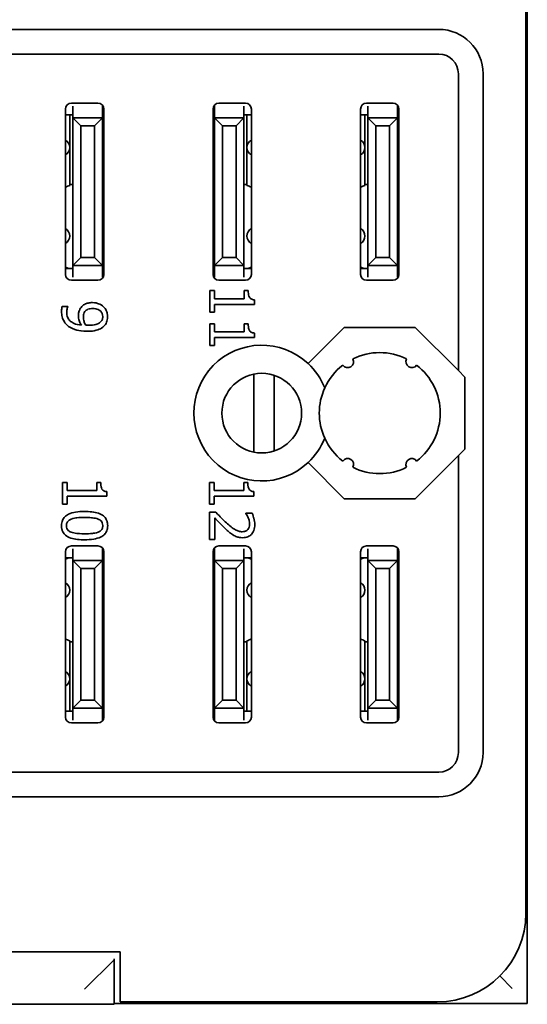
# Model space of a CAD drawing. Units: millimetres. Extents: x 84 to 190, y 55 to 267.
# Drawn here: x 107 to 124, y 55 to 88 of the extents above; entities that cross this region are included whole.
import ezdxf

# ---------------------------------------------------------------- set-up
doc = ezdxf.new("R2010")
doc.units = ezdxf.units.MM
doc.layers.add('Visible (ISO)', color=7, linetype='Continuous', lineweight=35)

msp = doc.modelspace()

# ---------------------------------------------------------------- linework, layer by layer
at = {"layer": 'Visible (ISO)'}
for p, q in [((123.757, 94.811), (123.757, 54.811)), ((123.707, 91.761), (123.707, 57.861)), ((86.757, 87.811), (120.757, 87.811)), ((86.757, 86.974), (120.757, 86.974)), ((121.42, 86.311), (121.42, 76.249)), ((122.257, 86.311), (122.257, 63.311)), ((108.107, 79.511), (108.107, 85.111)), ((108.307, 85.311), (109.207, 85.311)), ((108.357, 85.01), (108.357, 85.21)), ((109.357, 85.21), (109.357, 85.01)), ((109.407, 85.111), (109.407, 79.511)), ((113.107, 79.511), (113.107, 85.111)), ((113.157, 85.01), (113.157, 85.21)), ((113.307, 85.311), (114.207, 85.311)), ((114.157, 85.21), (114.157, 85.01)), ((114.407, 85.111), (114.407, 79.511)), ((118.107, 79.511), (118.107, 85.111)), ((118.307, 85.311), (119.207, 85.311)), ((118.357, 85.01), (118.357, 85.21)), ((119.357, 85.21), (119.357, 85.01)), ((119.407, 85.111), (119.407, 79.511)), ((108.357, 84.911), (108.107, 84.911)), ((108.257, 84.911), (108.257, 83.811)), ((108.357, 85.01), (108.357, 84.811)), ((109.357, 84.811), (108.357, 84.811)), ((108.357, 84.811), (108.625, 84.543)), ((108.357, 84.811), (108.357, 79.811)), ((109.089, 84.543), (109.357, 84.811)), ((109.357, 84.811), (109.357, 85.01)), ((109.407, 84.911), (109.357, 84.911)), ((109.357, 79.811), (109.357, 84.811)), ((113.157, 84.911), (113.107, 84.911)), ((113.157, 85.01), (113.157, 84.811)), ((114.157, 84.811), (113.157, 84.811)), ((113.157, 84.811), (113.425, 84.543)), ((113.157, 84.811), (113.157, 79.811)), ((113.889, 84.543), (114.157, 84.811)), ((114.157, 84.811), (114.157, 85.01)), ((114.407, 84.911), (114.157, 84.911)), ((114.157, 79.811), (114.157, 84.811)), ((114.257, 83.811), (114.257, 84.911)), ((118.357, 84.911), (118.107, 84.911)), ((118.257, 84.911), (118.257, 83.811)), ((118.357, 85.01), (118.357, 84.811)), ((119.357, 84.811), (118.357, 84.811)), ((118.357, 84.811), (118.625, 84.543)), ((118.357, 84.811), (118.357, 79.811)), ((119.089, 84.543), (119.357, 84.811)), ((119.357, 84.811), (119.357, 85.01)), ((119.407, 84.911), (119.357, 84.911)), ((119.357, 79.811), (119.357, 84.811)), ((108.625, 84.543), (109.089, 84.543)), ((108.625, 80.079), (108.625, 84.543)), ((109.089, 84.543), (109.089, 80.079)), ((113.425, 84.543), (113.889, 84.543)), ((113.425, 80.079), (113.425, 84.543)), ((113.889, 84.543), (113.889, 80.079)), ((118.625, 84.543), (119.089, 84.543)), ((118.625, 80.079), (118.625, 84.543)), ((119.089, 84.543), (119.089, 80.079)), ((108.257, 83.811), (108.257, 82.525)), ((114.257, 82.525), (114.257, 83.811)), ((118.257, 83.811), (118.257, 82.525)), ((108.357, 82.561), (108.257, 82.561)), ((114.257, 82.561), (114.157, 82.561)), ((118.357, 82.561), (118.257, 82.561)), ((108.625, 80.079), (108.357, 79.811)), ((109.089, 80.079), (108.625, 80.079)), ((109.357, 79.811), (109.089, 80.079)), ((113.425, 80.079), (113.157, 79.811)), ((113.889, 80.079), (113.425, 80.079)), ((114.157, 79.811), (113.889, 80.079)), ((118.625, 80.079), (118.357, 79.811)), ((119.089, 80.079), (118.625, 80.079)), ((119.357, 79.811), (119.089, 80.079)), ((108.357, 79.811), (109.357, 79.811)), ((108.357, 79.811), (108.357, 79.611)), ((109.357, 79.611), (109.357, 79.811)), ((113.157, 79.811), (114.157, 79.811)), ((113.157, 79.811), (113.157, 79.611)), ((114.157, 79.611), (114.157, 79.811)), ((118.357, 79.811), (119.357, 79.811)), ((118.357, 79.811), (118.357, 79.611)), ((119.357, 79.611), (119.357, 79.811)), ((108.357, 79.711), (108.107, 79.711)), ((108.357, 79.411), (108.357, 79.611)), ((109.407, 79.711), (109.357, 79.711)), ((109.357, 79.611), (109.357, 79.411)), ((113.157, 79.711), (113.107, 79.711)), ((113.157, 79.411), (113.157, 79.611)), ((114.407, 79.711), (114.157, 79.711)), ((114.157, 79.611), (114.157, 79.411)), ((118.357, 79.711), (118.107, 79.711)), ((118.357, 79.411), (118.357, 79.611)), ((119.407, 79.711), (119.357, 79.711)), ((119.357, 79.611), (119.357, 79.411)), ((109.207, 79.311), (108.307, 79.311)), ((114.207, 79.311), (113.307, 79.311)), ((119.207, 79.311), (118.307, 79.311)), ((113.157, 78.959), (113.004, 78.959)), ((113.004, 78.959), (113.004, 78.227)), ((113.157, 78.687), (113.157, 78.959)), ((114.3, 78.959), (114.163, 78.959)), ((114.163, 78.959), (114.163, 78.687)), ((108.191, 78.425), (107.998, 78.425)), ((108.191, 78.416), (108.191, 78.425)), ((114.163, 78.687), (113.157, 78.687)), ((113.157, 78.227), (113.157, 78.493)), ((113.157, 78.493), (114.509, 78.493)), ((114.509, 78.493), (114.509, 78.649)), ((113.004, 78.227), (113.157, 78.227)), ((113.157, 77.833), (113.004, 77.833)), ((113.004, 77.833), (113.004, 77.102)), ((113.157, 77.561), (113.157, 77.833)), ((114.3, 77.833), (114.163, 77.833)), ((114.163, 77.833), (114.163, 77.561)), ((114.163, 77.561), (113.157, 77.561)), ((114.509, 77.368), (114.509, 77.523)), ((116.332, 76.487), (117.556, 77.711)), ((117.556, 77.711), (119.958, 77.711)), ((119.958, 77.711), (121.42, 76.249)), ((113.004, 77.102), (113.157, 77.102)), ((113.157, 77.102), (113.157, 77.368)), ((113.157, 77.368), (114.509, 77.368)), ((115.18, 76.093), (115.18, 73.529)), ((121.42, 76.249), (121.638, 76.031)), ((121.638, 76.031), (121.638, 73.591)), ((121.638, 73.591), (121.42, 73.372)), ((117.556, 71.911), (116.332, 73.135)), ((121.42, 73.372), (119.958, 71.911)), ((121.42, 73.372), (121.42, 63.311)), ((108.161, 72.459), (108.007, 72.459)), ((108.007, 72.459), (108.007, 71.727)), ((108.161, 72.187), (108.161, 72.459)), ((109.303, 72.459), (109.166, 72.459)), ((109.166, 72.459), (109.166, 72.187)), ((113.144, 72.459), (112.991, 72.459)), ((112.991, 72.459), (112.991, 71.727)), ((113.144, 72.187), (113.144, 72.459)), ((114.287, 72.459), (114.149, 72.459)), ((114.149, 72.459), (114.149, 72.187)), ((109.166, 72.187), (108.161, 72.187)), ((109.512, 71.993), (109.512, 72.149)), ((114.149, 72.187), (113.144, 72.187)), ((114.496, 71.993), (114.496, 72.149)), ((108.007, 71.727), (108.161, 71.727)), ((108.161, 71.727), (108.161, 71.993)), ((108.161, 71.993), (109.512, 71.993)), ((112.991, 71.727), (113.144, 71.727)), ((113.144, 71.727), (113.144, 71.993)), ((113.144, 71.993), (114.496, 71.993)), ((119.958, 71.911), (117.556, 71.911)), ((113.204, 71.451), (112.991, 71.451)), ((112.991, 71.451), (112.991, 70.526)), ((114.433, 71.42), (114.219, 71.42)), ((114.219, 71.42), (114.219, 71.409)), ((113.165, 70.526), (113.165, 71.263)), ((112.991, 70.526), (113.165, 70.526)), ((108.107, 64.511), (108.107, 70.111)), ((108.307, 70.311), (109.207, 70.311)), ((108.357, 70.01), (108.357, 70.21)), ((109.357, 70.21), (109.357, 70.01)), ((109.407, 70.111), (109.407, 64.511)), ((113.107, 64.511), (113.107, 70.111)), ((113.157, 70.01), (113.157, 70.21)), ((113.307, 70.311), (114.207, 70.311)), ((114.157, 70.21), (114.157, 70.01)), ((114.407, 70.111), (114.407, 64.511)), ((118.107, 64.511), (118.107, 70.111)), ((118.307, 70.311), (119.207, 70.311)), ((118.357, 70.01), (118.357, 70.21)), ((119.357, 70.21), (119.357, 70.01)), ((119.407, 70.111), (119.407, 64.511)), ((108.357, 69.911), (108.107, 69.911)), ((108.357, 70.01), (108.357, 69.811)), ((108.357, 69.811), (108.625, 69.543)), ((109.357, 69.811), (108.357, 69.811)), ((108.357, 69.811), (108.357, 64.811)), ((109.089, 69.543), (109.357, 69.811)), ((109.357, 69.811), (109.357, 70.01)), ((109.407, 69.911), (109.357, 69.911)), ((109.357, 64.811), (109.357, 69.811)), ((113.157, 69.911), (113.107, 69.911)), ((113.157, 70.01), (113.157, 69.811)), ((113.157, 69.811), (113.425, 69.543)), ((114.157, 69.811), (113.157, 69.811)), ((113.157, 69.811), (113.157, 64.811)), ((113.889, 69.543), (114.157, 69.811)), ((114.157, 69.811), (114.157, 70.01)), ((114.407, 69.911), (114.157, 69.911)), ((114.157, 64.811), (114.157, 69.811)), ((118.357, 69.911), (118.107, 69.911)), ((118.357, 70.01), (118.357, 69.811)), ((118.357, 69.811), (118.625, 69.543)), ((119.357, 69.811), (118.357, 69.811)), ((118.357, 69.811), (118.357, 64.811)), ((119.089, 69.543), (119.357, 69.811)), ((119.357, 69.811), (119.357, 70.01)), ((119.407, 69.911), (119.357, 69.911)), ((119.357, 64.811), (119.357, 69.811)), ((108.625, 69.543), (109.089, 69.543)), ((108.625, 65.079), (108.625, 69.543)), ((109.089, 69.543), (109.089, 65.079)), ((113.425, 69.543), (113.889, 69.543)), ((113.425, 65.079), (113.425, 69.543)), ((113.889, 69.543), (113.889, 65.079)), ((118.625, 69.543), (119.089, 69.543)), ((118.625, 65.079), (118.625, 69.543)), ((119.089, 69.543), (119.089, 65.079)), ((108.257, 67.097), (108.257, 65.811)), ((108.257, 67.061), (108.357, 67.061)), ((114.157, 67.061), (114.257, 67.061)), ((114.257, 67.097), (114.257, 65.811)), ((118.257, 67.097), (118.257, 65.811)), ((118.257, 67.061), (118.357, 67.061)), ((108.257, 65.811), (108.257, 64.711)), ((114.257, 65.811), (114.257, 64.711)), ((118.257, 65.811), (118.257, 64.711)), ((108.625, 65.079), (108.357, 64.811)), ((109.089, 65.079), (108.625, 65.079)), ((109.357, 64.811), (109.089, 65.079)), ((113.425, 65.079), (113.157, 64.811)), ((113.889, 65.079), (113.425, 65.079)), ((114.157, 64.811), (113.889, 65.079)), ((118.625, 65.079), (118.357, 64.811)), ((119.089, 65.079), (118.625, 65.079)), ((119.357, 64.811), (119.089, 65.079)), ((108.357, 64.811), (109.357, 64.811)), ((108.357, 64.811), (108.357, 64.611)), ((109.357, 64.611), (109.357, 64.811)), ((113.157, 64.811), (114.157, 64.811)), ((113.157, 64.811), (113.157, 64.611)), ((114.157, 64.611), (114.157, 64.811)), ((118.357, 64.811), (119.357, 64.811)), ((118.357, 64.811), (118.357, 64.611)), ((119.357, 64.611), (119.357, 64.811)), ((108.357, 64.711), (108.107, 64.711)), ((108.357, 64.411), (108.357, 64.611)), ((109.407, 64.711), (109.357, 64.711)), ((109.357, 64.611), (109.357, 64.411)), ((113.157, 64.711), (113.107, 64.711)), ((113.157, 64.411), (113.157, 64.611)), ((114.407, 64.711), (114.157, 64.711)), ((114.157, 64.611), (114.157, 64.411)), ((118.357, 64.711), (118.107, 64.711)), ((118.357, 64.411), (118.357, 64.611)), ((119.407, 64.711), (119.357, 64.711)), ((119.357, 64.611), (119.357, 64.411)), ((109.207, 64.311), (108.307, 64.311)), ((114.207, 64.311), (113.307, 64.311)), ((119.207, 64.311), (118.307, 64.311)), ((120.757, 62.648), (86.757, 62.648)), ((120.757, 61.811), (86.757, 61.811)), ((97.557, 56.561), (109.957, 56.561)), ((109.957, 54.861), (109.957, 56.561)), ((108.757, 55.288), (109.757, 56.288)), ((109.757, 56.32), (109.757, 56.288)), ((109.757, 54.788), (109.757, 56.288)), ((123.248, 55.32), (122.828, 55.739)), ((98.757, 54.779), (108.757, 54.779)), ((109.757, 54.811), (123.757, 54.811)), ((120.707, 54.861), (109.957, 54.861))]:
    msp.add_line(p, q, dxfattribs=at)
msp.add_circle((114.757, 74.811), 1.35, dxfattribs=at)
for centre, radius, start, end in [((120.757, 86.311), 1.5, 0, 90), ((120.757, 86.311), 0.663, 0, 90), ((108.307, 85.111), 0.2, 90, 180), ((109.207, 85.111), 0.2, 0, 90), ((113.307, 85.111), 0.2, 90, 180), ((114.207, 85.111), 0.2, 0, 90), ((118.307, 85.111), 0.2, 90, 180), ((119.207, 85.111), 0.2, 0, 90), ((107.973, 83.811), 0.283, 298.0725, 61.9275), ((109.54, 83.811), 0.283, 118.0725, 130.3202), ((112.973, 83.811), 0.283, 49.6798, 61.9275), ((114.54, 83.811), 0.283, 118.0725, 241.9275), ((117.973, 83.811), 0.283, 298.0725, 61.9275), ((119.54, 83.811), 0.283, 118.0725, 130.3202), ((109.54, 83.811), 0.283, 229.6798, 241.9275), ((112.973, 83.811), 0.283, 298.0725, 310.3202), ((119.54, 83.811), 0.283, 229.6798, 241.9275), ((108.757, 81.111), 1.5, 109.4712, 115.6793), ((108.757, 81.111), 1.5, 64.3207, 66.4218), ((113.757, 81.111), 1.5, 113.5782, 115.6793), ((113.757, 81.111), 1.5, 64.3207, 70.5288), ((118.757, 81.111), 1.5, 109.4712, 115.6793), ((118.757, 81.111), 1.5, 64.3207, 66.4218), ((107.973, 80.811), 0.283, 298.0725, 61.9275), ((109.54, 80.811), 0.283, 118.0725, 130.3202), ((112.973, 80.811), 0.283, 49.6798, 61.9275), ((114.54, 80.811), 0.283, 118.0725, 241.9275), ((117.973, 80.811), 0.283, 298.0725, 61.9275), ((119.54, 80.811), 0.283, 118.0725, 130.3202), ((109.54, 80.811), 0.283, 229.6798, 241.9275), ((112.973, 80.811), 0.283, 298.0725, 310.3202), ((119.54, 80.811), 0.283, 229.6798, 241.9275), ((108.757, 81.111), 1.5, 244.3207, 248.9605), ((108.757, 81.111), 1.5, 293.5782, 295.6793), ((113.757, 81.111), 1.5, 244.3207, 246.4218), ((113.757, 81.111), 1.5, 291.0395, 295.6793), ((118.757, 81.111), 1.5, 244.3207, 248.9605), ((118.757, 81.111), 1.5, 293.5782, 295.6793), ((108.307, 79.511), 0.2, 180, 270), ((109.207, 79.511), 0.2, 270, 0), ((113.307, 79.511), 0.2, 180, 270), ((114.207, 79.511), 0.2, 270, 0), ((118.307, 79.511), 0.2, 180, 270), ((119.207, 79.511), 0.2, 270, 0), ((114.757, 74.811), 2.3, 46.7833, 313.2167), ((118.757, 74.811), 2.05, 63.5921, 116.4079), ((114.757, 74.811), 2.3, 21.7718, 46.7833), ((118.757, 74.811), 2.05, 127.5921, 155.4086), ((117.67, 76.549), 0.2, 214.796, 29.204), ((119.843, 76.549), 0.2, 150.796, 325.204), ((118.757, 74.811), 2.05, 307.5921, 52.4079), ((118.757, 74.811), 2.05, 155.4086, 204.5914), ((114.757, 74.811), 2.3, 313.2167, 338.2282), ((118.757, 74.811), 2.05, 204.5914, 232.4079), ((117.67, 73.072), 0.2, 330.796, 145.204), ((119.843, 73.072), 0.2, 34.796, 209.204), ((118.757, 74.811), 2.05, 243.5921, 296.4079), ((108.307, 70.111), 0.2, 90, 180), ((109.207, 70.111), 0.2, 0, 90), ((113.307, 70.111), 0.2, 90, 180), ((114.207, 70.111), 0.2, 0, 90), ((118.307, 70.111), 0.2, 90, 180), ((119.207, 70.111), 0.2, 0, 90), ((108.757, 68.511), 1.5, 111.0395, 115.6793), ((108.757, 68.511), 1.5, 64.3207, 66.4218), ((113.757, 68.511), 1.5, 113.5782, 115.6793), ((113.757, 68.511), 1.5, 64.3207, 68.9605), ((118.757, 68.511), 1.5, 111.0395, 115.6793), ((118.757, 68.511), 1.5, 64.3207, 66.4218), ((107.973, 68.811), 0.283, 298.0725, 61.9275), ((109.54, 68.811), 0.283, 118.0725, 130.3202), ((112.973, 68.811), 0.283, 49.6798, 61.9275), ((114.54, 68.811), 0.283, 118.0725, 241.9275), ((117.973, 68.811), 0.283, 298.0725, 61.9275), ((119.54, 68.811), 0.283, 118.0725, 130.3202), ((109.54, 68.811), 0.283, 229.6798, 241.9275), ((112.973, 68.811), 0.283, 298.0725, 310.3202), ((119.54, 68.811), 0.283, 229.6798, 241.9275), ((108.757, 68.511), 1.5, 244.3207, 250.5288), ((108.757, 68.511), 1.5, 293.5782, 295.6793), ((113.757, 68.511), 1.5, 244.3207, 246.4218), ((113.757, 68.511), 1.5, 289.4712, 295.6793), ((118.757, 68.511), 1.5, 244.3207, 250.5288), ((118.757, 68.511), 1.5, 293.5782, 295.6793), ((107.973, 65.811), 0.283, 298.0725, 61.9275), ((109.54, 65.811), 0.283, 118.0725, 130.3202), ((112.973, 65.811), 0.283, 49.6798, 61.9275), ((114.54, 65.811), 0.283, 118.0725, 241.9275), ((117.973, 65.811), 0.283, 298.0725, 61.9275), ((119.54, 65.811), 0.283, 118.0725, 130.3202), ((109.54, 65.811), 0.283, 229.6798, 241.9275), ((112.973, 65.811), 0.283, 298.0725, 310.3202), ((119.54, 65.811), 0.283, 229.6798, 241.9275), ((108.307, 64.511), 0.2, 180, 270), ((109.207, 64.511), 0.2, 270, 0), ((113.307, 64.511), 0.2, 180, 270), ((114.207, 64.511), 0.2, 270, 0), ((118.307, 64.511), 0.2, 180, 270), ((119.207, 64.511), 0.2, 270, 0), ((120.757, 63.311), 0.663, 270, 0), ((120.757, 63.311), 1.5, 270, 0), ((120.707, 57.861), 3, 270, 0)]:
    msp.add_arc(centre, radius, start, end, dxfattribs=at)
for centre, major_axis, ratio, start_param, end_param in [((114.506, 74.811), (0, -2.3), 0.008689, 4.099373, 5.325405), ((108.757, 56.288), (-1, 0), 0.008966, 3.132627, 3.141593), ((108.757, 54.788), (1, 0), 0.008966, 4.712389, 6.283185)]:
    msp.add_ellipse(centre, major_axis=major_axis, ratio=ratio, start_param=start_param, end_param=end_param, dxfattribs=at)
for points, knots in [([(114.509, 78.649), (114.489, 78.651), (114.468, 78.654), (114.432, 78.664), (114.415, 78.67), (114.383, 78.688), (114.369, 78.699), (114.349, 78.723), (114.336, 78.741), (114.306, 78.829), (114.3, 78.895), (114.3, 78.959)], [-0.09896045, -0.09896045, -0.09896045, -0.09896045, -0.0750712, -0.0750712, -0.05445171, -0.05445171, -0.03210432, -0.03210432, -0.01922608, -0.01922608, 0, 0, 0, 0]), ([(107.998, 78.425), (107.989, 78.398), (107.984, 78.37), (107.98, 78.332), (107.977, 78.297), (107.977, 78.255)], [-0.05508981, -0.05508981, -0.05508981, -0.05508981, -0.01261077, -0.01261077, 0, 0, 0, 0]), ([(108.151, 78.228), (108.151, 78.282), (108.16, 78.328), (108.176, 78.381), (108.183, 78.401), (108.191, 78.416)], [-0.01425459, -0.01425459, -0.01425459, -0.01425459, -0.00505386, -0.00505386, 0, 0, 0, 0]), ([(109.019, 78.555), (108.97, 78.555), (108.92, 78.551), (108.84, 78.533), (108.798, 78.52), (108.707, 78.469), (108.668, 78.434), (108.636, 78.393)], [-0.05468864, -0.05468864, -0.05468864, -0.05468864, -0.03133338, -0.03133338, -0.01587612, -0.01587612, 0, 0, 0, 0]), ([(109.396, 78.414), (109.348, 78.46), (109.292, 78.494), (109.193, 78.532), (109.123, 78.555), (109.019, 78.555)], [-0.0837057, -0.0837057, -0.0837057, -0.0837057, -0.03139093, -0.03139093, 0, 0, 0, 0]), ([(109.537, 78.079), (109.537, 78.114), (109.532, 78.149), (109.515, 78.225), (109.501, 78.26), (109.466, 78.335), (109.435, 78.378), (109.396, 78.414)], [-0.0318597, -0.0318597, -0.0318597, -0.0318597, -0.02471695, -0.02471695, -0.01611124, -0.01611124, 0, 0, 0, 0]), ([(107.977, 78.255), (107.977, 78.193), (107.983, 78.13), (108.01, 78.016), (108.03, 77.968), (108.099, 77.853), (108.152, 77.796), (108.216, 77.748)], [-0.05900093, -0.05900093, -0.05900093, -0.05900093, -0.04039735, -0.04039735, -0.02386104, -0.02386104, 0, 0, 0, 0]), ([(108.652, 77.791), (108.561, 77.797), (108.467, 77.814), (108.323, 77.882), (108.284, 77.915), (108.226, 77.973), (108.2, 78.012), (108.159, 78.111), (108.151, 78.17), (108.151, 78.228)], [-0.05546718, -0.05546718, -0.05546718, -0.05546718, -0.04217287, -0.04217287, -0.03208773, -0.03208773, -0.01759897, -0.01759897, 0, 0, 0, 0]), ([(108.636, 78.393), (108.605, 78.351), (108.579, 78.305), (108.56, 78.234), (108.547, 78.184), (108.547, 78.103)], [-0.0844881, -0.0844881, -0.0844881, -0.0844881, -0.02424849, -0.02424849, 0, 0, 0, 0]), ([(108.547, 78.103), (108.547, 78.049), (108.554, 77.995), (108.584, 77.908), (108.606, 77.857), (108.652, 77.791)], [-0.0582938, -0.0582938, -0.0582938, -0.0582938, -0.02412004, -0.02412004, 0, 0, 0, 0]), ([(108.714, 78.058), (108.714, 78.107), (108.72, 78.149), (108.736, 78.204), (108.748, 78.228), (108.766, 78.249)], [-0.01706521, -0.01706521, -0.01706521, -0.01706521, -0.00829587, -0.00829587, 0, 0, 0, 0]), ([(108.766, 78.249), (108.78, 78.266), (108.796, 78.282), (108.837, 78.312), (108.857, 78.321), (108.917, 78.345), (108.972, 78.351), (109.027, 78.351)], [-0.02568333, -0.02568333, -0.02568333, -0.02568333, -0.02165408, -0.02165408, -0.01660186, -0.01660186, 0, 0, 0, 0]), ([(109.027, 78.351), (109.062, 78.351), (109.097, 78.349), (109.161, 78.338), (109.191, 78.33), (109.258, 78.3), (109.285, 78.279), (109.325, 78.238), (109.342, 78.213), (109.367, 78.151), (109.372, 78.116), (109.372, 78.08)], [-0.03971661, -0.03971661, -0.03971661, -0.03971661, -0.03338678, -0.03338678, -0.02792601, -0.02792601, -0.01995236, -0.01995236, -0.01074974, -0.01074974, 0, 0, 0, 0]), ([(109.372, 78.08), (109.372, 78.061), (109.371, 78.041), (109.364, 78.008), (109.358, 77.988), (109.334, 77.939), (109.312, 77.914), (109.287, 77.892)], [-0.0248503, -0.0248503, -0.0248503, -0.0248503, -0.01627571, -0.01627571, -0.00981935, -0.00981935, 0, 0, 0, 0]), ([(109.402, 77.746), (109.423, 77.766), (109.443, 77.789), (109.476, 77.838), (109.49, 77.864), (109.517, 77.929), (109.537, 77.99), (109.537, 78.079)], [-0.06654917, -0.06654917, -0.06654917, -0.06654917, -0.04667155, -0.04667155, -0.0267443, -0.0267443, 0, 0, 0, 0]), ([(108.216, 77.748), (108.298, 77.688), (108.395, 77.65), (108.568, 77.606), (108.685, 77.583), (108.846, 77.583)], [-0.1117144, -0.1117144, -0.1117144, -0.1117144, -0.0482665, -0.0482665, 0, 0, 0, 0]), ([(108.796, 77.79), (108.764, 77.838), (108.746, 77.887), (108.723, 77.964), (108.714, 78.011), (108.714, 78.058)], [-0.02444012, -0.02444012, -0.02444012, -0.02444012, -0.01404294, -0.01404294, 0, 0, 0, 0]), ([(108.891, 77.786), (108.862, 77.786), (108.848, 77.787), (108.824, 77.788), (108.808, 77.789), (108.796, 77.79)], [-0.007495311, -0.007495311, -0.007495311, -0.007495311, -0.003636579, -0.003636579, 0, 0, 0, 0]), ([(108.846, 77.583), (108.923, 77.583), (109.003, 77.587), (109.116, 77.607), (109.182, 77.62), (109.308, 77.675), (109.359, 77.705), (109.402, 77.746)], [-0.08882888, -0.08882888, -0.08882888, -0.08882888, -0.0412007, -0.0412007, -0.01768648, -0.01768648, 0, 0, 0, 0]), ([(109.287, 77.892), (109.269, 77.874), (109.247, 77.859), (109.188, 77.828), (109.153, 77.818), (109.066, 77.793), (108.978, 77.786), (108.891, 77.786)], [-0.03394003, -0.03394003, -0.03394003, -0.03394003, -0.03086508, -0.03086508, -0.02599996, -0.02599996, 0, 0, 0, 0]), ([(114.509, 77.523), (114.489, 77.525), (114.468, 77.528), (114.432, 77.538), (114.415, 77.544), (114.383, 77.562), (114.369, 77.574), (114.349, 77.597), (114.336, 77.616), (114.306, 77.704), (114.3, 77.769), (114.3, 77.833)], [-0.09896045, -0.09896045, -0.09896045, -0.09896045, -0.0750712, -0.0750712, -0.05445171, -0.05445171, -0.03210432, -0.03210432, -0.01922608, -0.01922608, 0, 0, 0, 0]), ([(109.512, 72.149), (109.492, 72.151), (109.471, 72.154), (109.435, 72.164), (109.418, 72.17), (109.386, 72.188), (109.372, 72.199), (109.352, 72.223), (109.339, 72.241), (109.309, 72.329), (109.303, 72.395), (109.303, 72.459)], [-0.09896045, -0.09896045, -0.09896045, -0.09896045, -0.0750712, -0.0750712, -0.05445171, -0.05445171, -0.03210432, -0.03210432, -0.01922608, -0.01922608, 0, 0, 0, 0]), ([(114.496, 72.149), (114.476, 72.151), (114.455, 72.154), (114.418, 72.164), (114.402, 72.17), (114.37, 72.188), (114.355, 72.199), (114.336, 72.223), (114.322, 72.241), (114.292, 72.329), (114.287, 72.395), (114.287, 72.459)], [-0.09896045, -0.09896045, -0.09896045, -0.09896045, -0.0750712, -0.0750712, -0.05445171, -0.05445171, -0.03210432, -0.03210432, -0.01922608, -0.01922608, 0, 0, 0, 0]), ([(108.756, 71.477), (108.654, 71.477), (108.546, 71.471), (108.367, 71.441), (108.285, 71.42), (108.159, 71.359), (108.118, 71.329), (108.052, 71.262), (108.026, 71.222), (107.985, 71.12), (107.976, 71.058), (107.976, 70.997)], [-0.0876806, -0.0876806, -0.0876806, -0.0876806, -0.06458881, -0.06458881, -0.04669586, -0.04669586, -0.03311964, -0.03311964, -0.01843432, -0.01843432, 0, 0, 0, 0]), ([(109.538, 70.997), (109.538, 71.035), (109.534, 71.074), (109.518, 71.147), (109.507, 71.18), (109.467, 71.255), (109.436, 71.293), (109.354, 71.362), (109.298, 71.393), (109.087, 71.463), (108.92, 71.477), (108.756, 71.477)], [-0.1354645, -0.1354645, -0.1354645, -0.1354645, -0.1169855, -0.1169855, -0.1001059, -0.1001059, -0.0763369, -0.0763369, -0.0490762, -0.0490762, 0, 0, 0, 0]), ([(113.565, 71.089), (113.503, 71.145), (113.443, 71.203), (113.349, 71.299), (113.287, 71.362), (113.204, 71.451)], [-0.09667815, -0.09667815, -0.09667815, -0.09667815, -0.0365721, -0.0365721, 0, 0, 0, 0]), ([(114.219, 71.409), (114.232, 71.389), (114.248, 71.365), (114.267, 71.334), (114.285, 71.305), (114.301, 71.263)], [-0.03953048, -0.03953048, -0.03953048, -0.03953048, -0.01358687, -0.01358687, 0, 0, 0, 0]), ([(114.523, 71.036), (114.523, 71.107), (114.511, 71.178), (114.485, 71.276), (114.462, 71.359), (114.433, 71.42)], [-0.06810404, -0.06810404, -0.06810404, -0.06810404, -0.020358, -0.020358, 0, 0, 0, 0]), ([(108.142, 70.997), (108.142, 71.016), (108.144, 71.036), (108.151, 71.072), (108.156, 71.088), (108.169, 71.116), (108.182, 71.14), (108.237, 71.191), (108.269, 71.209), (108.304, 71.222)], [-0.05256688, -0.05256688, -0.05256688, -0.05256688, -0.03662698, -0.03662698, -0.02230981, -0.02230981, -0.01105421, -0.01105421, 0, 0, 0, 0]), ([(108.304, 71.222), (108.383, 71.252), (108.459, 71.26), (108.576, 71.271), (108.673, 71.273), (108.756, 71.273)], [-0.03503338, -0.03503338, -0.03503338, -0.03503338, -0.02504595, -0.02504595, 0, 0, 0, 0]), ([(108.756, 71.273), (108.905, 71.273), (108.993, 71.264), (109.087, 71.255), (109.155, 71.243), (109.213, 71.22)], [-0.02866269, -0.02866269, -0.02866269, -0.02866269, -0.01870402, -0.01870402, 0, 0, 0, 0]), ([(109.213, 71.22), (109.233, 71.213), (109.251, 71.203), (109.285, 71.182), (109.3, 71.17), (109.335, 71.134), (109.347, 71.112), (109.367, 71.063), (109.371, 71.03), (109.371, 70.997)], [-0.02331138, -0.02331138, -0.02331138, -0.02331138, -0.01938318, -0.01938318, -0.01584709, -0.01584709, -0.00984878, -0.00984878, 0, 0, 0, 0]), ([(113.165, 71.263), (113.218, 71.206), (113.287, 71.133), (113.389, 71.026), (113.452, 70.96), (113.554, 70.867)], [-0.08639488, -0.08639488, -0.08639488, -0.08639488, -0.04153376, -0.04153376, 0, 0, 0, 0]), ([(114.1, 70.792), (114.059, 70.792), (114.02, 70.798), (113.941, 70.819), (113.903, 70.835), (113.775, 70.906), (113.662, 71.001), (113.565, 71.089)], [-0.07036657, -0.07036657, -0.07036657, -0.07036657, -0.05516905, -0.05516905, -0.0394338, -0.0394338, 0, 0, 0, 0]), ([(114.301, 71.263), (114.315, 71.229), (114.327, 71.194), (114.34, 71.141), (114.349, 71.101), (114.349, 71.05)], [-0.04650879, -0.04650879, -0.04650879, -0.04650879, -0.01528651, -0.01528651, 0, 0, 0, 0]), ([(107.976, 70.997), (107.976, 70.959), (107.979, 70.92), (107.995, 70.849), (108.006, 70.816), (108.045, 70.741), (108.076, 70.703), (108.159, 70.634), (108.216, 70.603), (108.427, 70.532), (108.594, 70.518), (108.757, 70.518)], [-0.1345768, -0.1345768, -0.1345768, -0.1345768, -0.1165051, -0.1165051, -0.0999618, -0.0999618, -0.0763782, -0.0763782, -0.0491231, -0.0491231, 0, 0, 0, 0]), ([(108.3, 70.775), (108.281, 70.783), (108.262, 70.792), (108.229, 70.813), (108.214, 70.824), (108.179, 70.86), (108.167, 70.882), (108.147, 70.932), (108.142, 70.964), (108.142, 70.997)], [-0.02362363, -0.02362363, -0.02362363, -0.02362363, -0.01956021, -0.01956021, -0.01589708, -0.01589708, -0.00975175, -0.00975175, 0, 0, 0, 0]), ([(108.757, 70.722), (108.615, 70.722), (108.531, 70.73), (108.427, 70.741), (108.358, 70.753), (108.3, 70.775)], [-0.03151639, -0.03151639, -0.03151639, -0.03151639, -0.01868421, -0.01868421, 0, 0, 0, 0]), ([(108.757, 70.518), (108.86, 70.518), (108.967, 70.524), (109.146, 70.554), (109.228, 70.576), (109.357, 70.638), (109.397, 70.669), (109.462, 70.734), (109.488, 70.774), (109.529, 70.875), (109.538, 70.936), (109.538, 70.997)], [-0.08220687, -0.08220687, -0.08220687, -0.08220687, -0.06166883, -0.06166883, -0.04565469, -0.04565469, -0.03288186, -0.03288186, -0.01822598, -0.01822598, 0, 0, 0, 0]), ([(109.216, 70.777), (109.143, 70.748), (109.063, 70.738), (108.939, 70.725), (108.844, 70.722), (108.757, 70.722)], [-0.03737876, -0.03737876, -0.03737876, -0.03737876, -0.02607528, -0.02607528, 0, 0, 0, 0]), ([(109.371, 70.997), (109.371, 70.978), (109.37, 70.96), (109.363, 70.925), (109.359, 70.909), (109.346, 70.88), (109.333, 70.857), (109.281, 70.808), (109.249, 70.79), (109.216, 70.777)], [-0.04525447, -0.04525447, -0.04525447, -0.04525447, -0.03270234, -0.03270234, -0.02138389, -0.02138389, -0.01083819, -0.01083819, 0, 0, 0, 0]), ([(113.554, 70.867), (113.595, 70.828), (113.637, 70.791), (113.699, 70.74), (113.746, 70.702), (113.81, 70.666)], [-0.07282183, -0.07282183, -0.07282183, -0.07282183, -0.02191725, -0.02191725, 0, 0, 0, 0]), ([(114.288, 70.867), (114.278, 70.855), (114.266, 70.844), (114.24, 70.826), (114.225, 70.818), (114.191, 70.804), (114.156, 70.792), (114.1, 70.792)], [-0.04394396, -0.04394396, -0.04394396, -0.04394396, -0.03079938, -0.03079938, -0.01702022, -0.01702022, 0, 0, 0, 0]), ([(114.11, 70.588), (114.143, 70.588), (114.175, 70.591), (114.235, 70.602), (114.264, 70.611), (114.335, 70.641), (114.374, 70.668), (114.434, 70.73), (114.465, 70.77), (114.513, 70.894), (114.523, 70.966), (114.523, 71.036)], [-0.09448366, -0.09448366, -0.09448366, -0.09448366, -0.07854395, -0.07854395, -0.0638542, -0.0638542, -0.03998122, -0.03998122, -0.02102332, -0.02102332, 0, 0, 0, 0]), ([(114.349, 71.05), (114.349, 71.002), (114.34, 70.968), (114.323, 70.916), (114.308, 70.89), (114.288, 70.867)], [-0.01643888, -0.01643888, -0.01643888, -0.01643888, -0.00922771, -0.00922771, 0, 0, 0, 0]), ([(113.81, 70.666), (113.854, 70.641), (113.899, 70.622), (113.973, 70.602), (114.028, 70.588), (114.11, 70.588)], [-0.07101609, -0.07101609, -0.07101609, -0.07101609, -0.02482661, -0.02482661, 0, 0, 0, 0])]:
    msp.add_open_spline(points, degree=3, knots=knots, dxfattribs=at)

doc.saveas('drawing.dxf')
